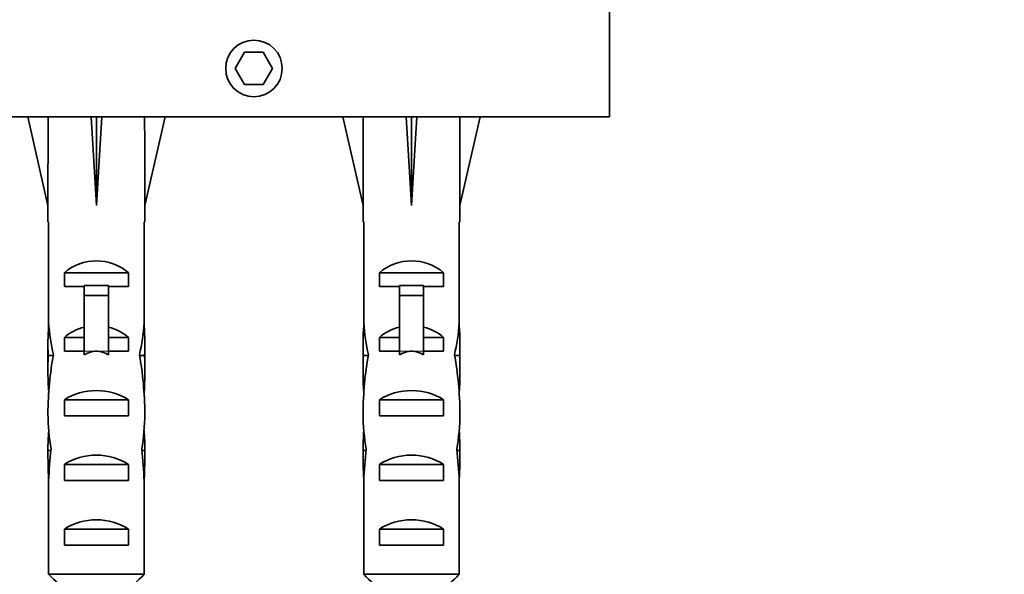
# Model space of a CAD drawing. Units: millimetres. Extents: x 0 to 776, y 0 to 1164.
# Drawn here: x 408 to 469, y 929 to 963 of the extents above; entities that cross this region are included whole.
import ezdxf
from ezdxf import colors
from ezdxf.entities.mleader import LeaderData, LeaderLine
from ezdxf.math import Vec2, Vec3

# ---------------------------------------------------------------- set-up
doc = ezdxf.new("R2010")
doc.units = ezdxf.units.MM
doc.layers.add('DV2_Défaut', color=7, linetype='Continuous')
doc.layers.add('Défaut', color=7, linetype='Continuous')

# ---------------------------------------------------------------- blocks, each defined once
blk = doc.blocks.new('_DOT')
at = {"color": 0}
blk.add_line((0, 0), (-1, 0), dxfattribs=at)
at = {"color": 0, "const_width": 0.333}
blk.add_lwpolyline([(-0.1665, 0, 1), (0.1665, 0, 1)], format="xyb", close=True, dxfattribs=at)
blk = doc.blocks.new('SE1')
at = {"layer": 'DV2_Défaut', "color": 7, "linetype": 'Continuous', "lineweight": 35}
for p, q in [((444.615, 957.147), (444.615, 964.947)), ((422.038, 961.147), (421.461, 960.147)), ((423.193, 961.147), (422.038, 961.147)), ((423.77, 960.147), (423.193, 961.147)), ((421.461, 960.147), (422.038, 959.147)), ((423.193, 959.147), (423.77, 960.147)), ((422.038, 959.147), (423.193, 959.147)), ((444.615, 957.147), (400.615, 957.147)), ((408.611, 957.147), (409.865, 951.659)), ((412.865, 957.147), (412.865, 951.659)), ((417.119, 957.147), (415.865, 951.659)), ((428.111, 957.147), (429.365, 951.659)), ((432.365, 957.147), (432.365, 951.659)), ((436.619, 957.147), (435.365, 951.659)), ((409.865, 951.659), (409.865, 950.656)), ((415.865, 950.656), (415.865, 951.659)), ((429.365, 951.659), (429.365, 950.656)), ((435.365, 950.656), (435.365, 951.659)), ((409.865, 950.656), (409.907, 950.656)), ((409.907, 950.656), (409.907, 944.417)), ((415.865, 950.656), (415.823, 950.656)), ((415.823, 950.656), (415.823, 944.417)), ((429.365, 950.656), (429.407, 950.656)), ((429.407, 950.656), (429.407, 944.417)), ((435.323, 950.656), (435.365, 950.656)), ((435.323, 950.656), (435.323, 944.417)), ((410.881, 946.647), (410.881, 947.505)), ((410.881, 947.505), (414.85, 947.505)), ((414.85, 946.647), (414.85, 947.505)), ((430.381, 946.647), (430.381, 947.505)), ((430.381, 947.505), (434.35, 947.505)), ((434.35, 946.647), (434.35, 947.505)), ((412.115, 946.647), (410.881, 946.647)), ((412.115, 946.707), (413.615, 946.707)), ((412.115, 946.707), (412.115, 946.1)), ((413.615, 946.707), (413.615, 946.1)), ((414.85, 946.647), (413.615, 946.647)), ((431.615, 946.647), (430.381, 946.647)), ((431.615, 946.707), (433.115, 946.707)), ((431.615, 946.707), (431.615, 946.1)), ((433.115, 946.707), (433.115, 946.1)), ((434.35, 946.647), (433.115, 946.647)), ((412.115, 946.1), (412.115, 942.647)), ((412.115, 946.1), (413.615, 946.1)), ((413.615, 946.1), (413.615, 942.647)), ((431.615, 946.1), (431.615, 942.647)), ((431.615, 946.1), (433.115, 946.1)), ((433.115, 946.1), (433.115, 942.647)), ((409.907, 944.204), (409.907, 944.417)), ((409.907, 944.204), (409.925, 944.204)), ((415.823, 944.204), (415.806, 944.204)), ((415.823, 944.204), (415.823, 944.417)), ((429.407, 944.204), (429.407, 944.417)), ((429.407, 944.204), (429.425, 944.204)), ((435.323, 944.204), (435.306, 944.204)), ((435.323, 944.204), (435.323, 944.417)), ((410.881, 942.647), (410.881, 943.505)), ((410.881, 943.505), (412.115, 943.505)), ((413.615, 943.505), (414.85, 943.505)), ((414.85, 942.647), (414.85, 943.505)), ((430.381, 942.647), (430.381, 943.505)), ((430.381, 943.505), (431.615, 943.505)), ((433.115, 943.505), (434.35, 943.505)), ((434.35, 942.647), (434.35, 943.505)), ((409.865, 943.081), (409.865, 941.532)), ((415.865, 941.532), (415.865, 943.081)), ((429.365, 943.081), (429.365, 941.532)), ((435.365, 941.532), (435.365, 943.081)), ((409.881, 942.388), (410.197, 942.388)), ((412.115, 942.647), (410.881, 942.647)), ((412.115, 942.647), (412.115, 942.423)), ((414.85, 942.647), (413.615, 942.647)), ((413.615, 942.647), (413.615, 942.423)), ((415.849, 942.388), (415.534, 942.388)), ((429.381, 942.388), (429.697, 942.388)), ((431.615, 942.647), (430.381, 942.647)), ((431.615, 942.647), (431.615, 942.423)), ((434.35, 942.647), (433.115, 942.647)), ((433.115, 942.647), (433.115, 942.423)), ((435.349, 942.388), (435.034, 942.388)), ((410.881, 938.647), (410.881, 939.647)), ((410.881, 939.647), (414.85, 939.647)), ((414.85, 938.647), (414.85, 939.647)), ((430.381, 938.647), (430.381, 939.647)), ((430.381, 939.647), (434.35, 939.647)), ((434.35, 938.647), (434.35, 939.647)), ((414.85, 938.647), (410.881, 938.647)), ((434.35, 938.647), (430.381, 938.647)), ((409.865, 936.507), (410.051, 936.507)), ((415.865, 936.507), (415.679, 936.507)), ((429.365, 936.507), (429.551, 936.507)), ((435.365, 936.507), (435.179, 936.507)), ((410.881, 934.647), (410.881, 935.647)), ((410.881, 935.647), (414.85, 935.647)), ((414.85, 934.647), (414.85, 935.647)), ((430.381, 934.647), (430.381, 935.647)), ((430.381, 935.647), (434.35, 935.647)), ((434.35, 934.647), (434.35, 935.647)), ((409.907, 934.616), (409.907, 934.756)), ((409.907, 934.756), (409.914, 934.756)), ((415.823, 934.756), (415.816, 934.756)), ((415.823, 934.616), (415.823, 934.756)), ((429.407, 934.616), (429.407, 934.756)), ((429.407, 934.756), (429.414, 934.756)), ((435.323, 934.756), (435.316, 934.756)), ((435.323, 934.616), (435.323, 934.756)), ((409.907, 934.616), (409.907, 928.847)), ((414.85, 934.647), (410.881, 934.647)), ((415.823, 934.616), (415.823, 928.847)), ((429.407, 934.616), (429.407, 928.847)), ((434.35, 934.647), (430.381, 934.647)), ((435.323, 934.616), (435.323, 928.847)), ((410.881, 930.647), (410.881, 931.647)), ((410.881, 931.647), (414.85, 931.647)), ((414.85, 930.647), (414.85, 931.647)), ((430.381, 930.647), (430.381, 931.647)), ((430.381, 931.647), (434.35, 931.647)), ((434.35, 930.647), (434.35, 931.647)), ((414.85, 930.647), (410.881, 930.647)), ((434.35, 930.647), (430.381, 930.647)), ((409.907, 928.847), (415.823, 928.847)), ((429.407, 928.847), (435.323, 928.847))]:
    blk.add_line(p, q, dxfattribs=at)
at = {"layer": 'DV2_Défaut', "color": 7, "linetype": 'Continuous', "lineweight": 18}
for p, q in [((412.115, 942.647), (412.865, 942.647)), ((412.865, 942.647), (413.615, 942.647)), ((431.615, 942.647), (432.365, 942.647)), ((432.365, 942.647), (433.115, 942.647))]:
    blk.add_line(p, q, dxfattribs=at)
at = {"layer": 'DV2_Défaut', "color": 7, "linetype": 'Continuous', "lineweight": 35}
blk.add_circle((422.615, 960.147), 1.75, dxfattribs=at)
for centre, major_axis, ratio, start_param, end_param in [((412.865, 938.533), (-0.761, 51.936), 0.055876, 1.20343, 1.314474), ((412.865, 938.533), (-2.903, 51.936), 0.014553, -1.316105, -1.205061), ((412.865, 938.533), (2.903, 51.936), 0.014553, 1.205061, 1.316105), ((412.865, 938.533), (0.761, 51.936), 0.055876, -1.314474, -1.20343), ((432.365, 938.533), (-0.761, 51.936), 0.055876, 1.20343, 1.314474), ((432.365, 938.533), (-2.903, 51.936), 0.014553, -1.316105, -1.205061), ((432.365, 938.533), (2.903, 51.936), 0.014553, 1.205061, 1.316105), ((432.365, 938.533), (0.761, 51.936), 0.055876, -1.314474, -1.20343), ((412.865, 945.309), (-3, 0), 0.976011, 3.989655, 5.435123), ((432.365, 945.309), (-3, 0), 0.976011, 3.989655, 5.435123), ((412.865, 943.081), (0, -6.74), 0.445101, 4.544941, 4.815322), ((412.865, 945.54), (0, -6.74), 0.445101, 4.879837, 5.192367), ((412.865, 941.309), (-3, 0), 0.976011, 4.965069, 5.435123), ((412.865, 941.309), (-3, 0), 0.976011, 3.989655, 4.459709), ((412.865, 945.54), (0, -6.74), 0.445101, 1.090818, 1.403348), ((412.865, 943.081), (0, -6.74), 0.445101, 1.467863, 1.738244), ((432.365, 943.081), (0, -6.74), 0.445101, 4.544941, 4.815322), ((432.365, 945.54), (0, -6.74), 0.445101, 4.879837, 5.192367), ((432.365, 941.309), (-3, 0), 0.976011, 4.965069, 5.435123), ((432.365, 941.309), (-3, 0), 0.976011, 3.989655, 4.459709), ((432.365, 945.54), (0, -6.74), 0.445101, 1.090818, 1.403348), ((432.365, 943.081), (0, -6.74), 0.445101, 1.467863, 1.738244), ((412.865, 941.532), (0, -8.334), 0.359989, 4.609456, 4.890466), ((412.865, 938.58), (0, 8.334), 0.359989, 1.090818, 1.545119), ((412.865, 935.588), (0, -7.059), 0.425017, 3.141593, 3.394273), ((412.865, 935.588), (0, 7.059), 0.425017, 6.030505, 6.283185), ((412.865, 938.58), (0, 8.334), 0.359989, 4.738067, 5.192367), ((412.865, 941.532), (0, -8.334), 0.359989, 1.39272, 1.673729), ((432.365, 941.532), (0, -8.334), 0.359989, 4.609456, 4.890466), ((432.365, 938.58), (0, 8.334), 0.359989, 1.090818, 1.545119), ((432.365, 935.588), (0, -7.059), 0.425017, 3.141593, 3.394273), ((432.365, 935.588), (0, 7.059), 0.425017, 6.030505, 6.283185), ((432.365, 938.58), (0, 8.334), 0.359989, 4.738067, 5.192367), ((432.365, 941.532), (0, -8.334), 0.359989, 1.39272, 1.673729), ((412.865, 937.936), (-3, 0), 0.760351, 3.989655, 5.435123), ((432.365, 937.936), (-3, 0), 0.760351, 3.989655, 5.435123), ((412.865, 938.967), (0, -6.74), 0.445101, 4.738067, 5.073991), ((412.865, 938.967), (0, -6.74), 0.445101, 1.209195, 1.545119), ((432.365, 938.967), (0, -6.74), 0.445101, 4.738067, 5.073991), ((432.365, 938.967), (0, -6.74), 0.445101, 1.209195, 1.545119), ((412.865, 936.507), (0, -6.74), 0.445101, 4.528931, 4.712389), ((412.865, 936.507), (0, -6.74), 0.445101, 1.570796, 1.754254), ((432.365, 936.507), (0, -6.74), 0.445101, 4.528931, 4.712389), ((432.365, 936.507), (0, -6.74), 0.445101, 1.570796, 1.754254), ((412.865, 932.866), (0, 10.505), 0.285569, 1.209195, 1.403348), ((412.865, 932.866), (0, 10.505), 0.285569, -1.403348, -1.209195), ((432.365, 932.866), (0, 10.505), 0.285569, 1.209195, 1.403348), ((432.365, 932.866), (0, 10.505), 0.285569, -1.403348, -1.209195), ((412.865, 936.507), (0, -10.505), 0.285569, 4.712389, 4.879837), ((412.865, 933.936), (-3, 0), 0.760351, 3.989655, 5.435123), ((412.865, 936.507), (0, -10.505), 0.285569, 1.403348, 1.570796), ((432.365, 936.507), (0, -10.505), 0.285569, 4.712389, 4.879837), ((432.365, 933.936), (-3, 0), 0.760351, 3.989655, 5.435123), ((432.365, 936.507), (0, -10.505), 0.285569, 1.403348, 1.570796), ((412.865, 929.936), (-3, 0), 0.760351, 3.989655, 5.435123), ((432.365, 929.936), (-3, 0), 0.760351, 3.989655, 5.435123)]:
    blk.add_ellipse(centre, major_axis=major_axis, ratio=ratio, start_param=start_param, end_param=end_param, dxfattribs=at)
for points in [[(409.907, 928.847), (410.315, 928.445), (410.723, 928.043), (411.136, 927.647)], [(415.823, 928.847), (415.416, 928.445), (415.007, 928.043), (414.594, 927.647)], [(429.407, 928.847), (429.815, 928.445), (430.223, 928.043), (430.636, 927.647)], [(435.323, 928.847), (434.916, 928.445), (434.507, 928.043), (434.094, 927.647)]]:
    blk.add_open_spline(points, degree=3, dxfattribs=at)

msp = doc.modelspace()

# ---------------------------------------------------------------- block references
at = {"layer": 'Défaut'}
msp.add_blockref('SE1', (0, 0), dxfattribs=at)

# ---------------------------------------------------------------- leaders
at = {"layer": 'Défaut', "color": 7, "linetype": 'Continuous', "lineweight": 18}
ml = msp.add_multileader_mtext('Standard', dxfattribs=at)
ml.set_content('{\\pxsm0.9;\\fSolid Edge ISO|b1||i0||c0|p34;\\W1.;28/08/2023\\P}', color=256)
ml.set_leader_properties()
ml.set_arrow_properties(name='DOT')
ml.build(insert=Vec2(0, 0))
ml.multileader.update_dxf_attribs({"leader_type": 0, "dogleg_length": 0, "arrow_head_size": 12})
ctx = ml.context
ctx.base_point, ctx.char_height, ctx.arrow_head_size, ctx.landing_gap_size = Vec3(656.602, 1156.973), 12, 12, 4.2
notes = []
notes.append((ctx, [(0, (0, 0, 0), (0, 0), (1, 0), 1, [])]))
ctx.mtext.insert = Vec3(658.602, 1163.093)
for ctx, leaders in notes:
    for number, flags, end, landing, length, lines in leaders:
        leader = LeaderData()
        leader.index, (leader.has_last_leader_line, leader.has_dogleg_vector, leader.attachment_direction) = number, flags
        leader.last_leader_point, leader.dogleg_vector, leader.dogleg_length = Vec3(end), Vec3(landing), length
        for number, points, colour, breaks in lines:
            line = LeaderLine()
            line.index, line.vertices, line.color, line.breaks = number, Vec3.list(points), colors.encode_raw_color(colour), breaks
            leader.lines.append(line)
        ctx.leaders.append(leader)

doc.saveas('drawing.dxf')
